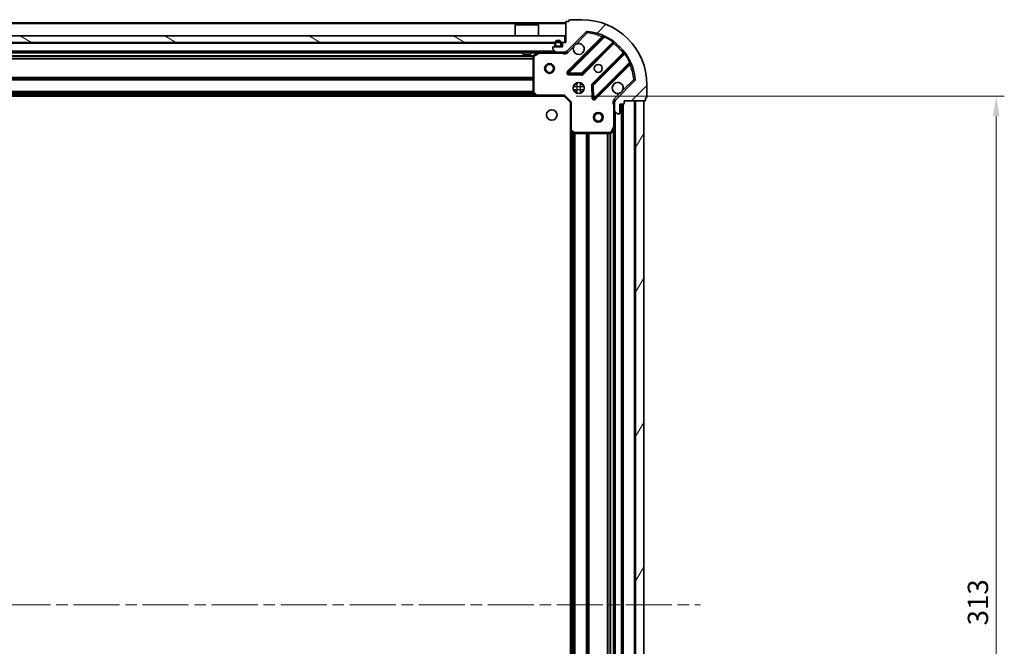
# Model space of a CAD drawing. Units: millimetres. Extents: x 36 to 10653, y 20 to 1987.
# Drawn here: x 1407 to 1710, y 1601 to 1793 of the extents above; entities that cross this region are included whole.
import ezdxf

# ---------------------------------------------------------------- set-up
doc = ezdxf.new("R2010")
doc.units = ezdxf.units.MM
doc.header["$LTSCALE"] = 2.5
doc.linetypes.add('CHAIN', pattern=[0.35429999999999995, 0.2362, -0.0295, 0.0591, -0.0295])
doc.layers.get('Defpoints').update_dxf_attribs({"lineweight": 25})
doc.layers.add('Centerline (ISO)', color=7, linetype='Continuous', lineweight=18, true_color=0x80ffff)
doc.layers.add('Hatch (ISO)', color=1, linetype='Continuous', lineweight=18, true_color=0xff0000)
for name, color, linetype, lineweight in [('Dimension (ISO)', 7, 'Continuous', 18), ('Visible (ISO)', 7, 'Continuous', 35), ('Visible Narrow (ISO)', 7, 'Continuous', 25)]:
    doc.layers.add(name, color=color, linetype=linetype, lineweight=lineweight)
doc.styles.add('Note Text (TK)', font='MS PGothic.ttf')
doc.dimstyles.new('Default - Method 1b (TK)', dxfattribs={"dimscale": 2.5, "dimtxt": 2.5, "dimasz": 2.5, "dimexe": 1, "dimexo": 1.5, "dimgap": 1, "dimtad": 1, "dimrnd": 1e-08, "dimdsep": 46, "dimtxsty": 'Note Text (TK)', "dimcen": 0.09, "dimdle": 5, "dimclrd": 100, "dimclre": 100, "dimclrt": 7, "dimadec": 1, "dimazin": 1, "dimtfac": 1, "dimtmove": 0, "dimatfit": 3, "dimfxl": 0, "dimtolj": 1, "dimlwd": -1, "dimlwe": -1, "dimarcsym": 0})

# ---------------------------------------------------------------- blocks, each defined once
blk = doc.blocks.new('*D37')
at = {"layer": 'Defpoints', "color": 0, "transparency": 16777216}
for p in [(1574.500486446389, 1769.98177952722), (1574.500486446389, 1456.981779527219), (1707.500486446388, 1456.981779527219)]:
    blk.add_point(p, dxfattribs=at)
at = {"layer": 'Dimension (ISO)', "color": 100, "transparency": 16777216}
for p, q in [((1578.250486446389, 1769.98177952722), (1710.000486446388, 1769.98177952722)), ((1707.500486446388, 1763.73177952722), (1707.500486446388, 1463.231779527219)), ((1578.250486446389, 1456.981779527219), (1710.000486446388, 1456.981779527219))]:
    blk.add_line(p, q, dxfattribs=at)
for points in [[(1706.458819779721, 1763.73177952722), (1708.542153113055, 1763.73177952722), (1707.500486446388, 1769.98177952722)], [(1706.458819779722, 1463.231779527219), (1708.542153113055, 1463.231779527219), (1707.500486446388, 1456.981779527219)]]:
    blk.add_solid(points, dxfattribs=at)
at = {"layer": 'Dimension (ISO)', "color": 7, "transparency": 16777216, "insert": (1701.875486446388, 1607.12524543631), "char_height": 6.25, "attachment_point": 4, "rotation": 90, "style": 'Note Text (TK)'}
blk.add_mtext('\\A1;313', dxfattribs=at)

msp = doc.modelspace()

# ---------------------------------------------------------------- hatches: boundary and pattern name
at = {"layer": 'Hatch (ISO)'}
h = msp.add_hatch(dxfattribs=at)
h.set_pattern_fill('ANSI31', color=256, scale=177.8, style=0)
h.set_pattern_definition([(45, (922.2499999999999, -36.00000000000003), (-15.71544821187102, 15.71544821187102), [])])
edge = h.paths.add_edge_path()
edge.add_line((1575.000486446388, 1786.481779527219), (1574.300486446388, 1786.481779527219))
edge.add_ellipse((1574.300486446388, 1786.181779527219), major_axis=(-0.2999999999999958, 3.31229937188826e-15), ratio=1, start_angle=270.0000000000006, end_angle=360.0000000000006)
edge.add_line((1574.000486446388, 1786.181779527219), (1574.000486446388, 1785.181779527219))
edge.add_line((1574.000486446388, 1785.181779527219), (1571.300486446388, 1785.181779527219))
edge.add_ellipse((1571.300486446388, 1784.881779527219), major_axis=(-0.3000000000000014, -2.238815751237524e-15), ratio=1, start_angle=269.9999999999996, end_angle=359.9999999999996)
edge.add_line((1571.000486446388, 1784.881779527219), (1571.000486446388, 1784.688886308405))
edge.add_ellipse((1571.500486446388, 1784.688886308406), major_axis=(3.061616997868371e-17, -0.4999999999999982), ratio=1, start_angle=270, end_angle=314.9999999999971)
edge.add_line((1571.146933055794, 1784.335332917812), (1571.854039836981, 1783.628226136626))
edge.add_ellipse((1572.207593227574, 1783.981779527219), major_axis=(0.3535533905932953, -0.353553390593231), ratio=1, start_angle=270.0000000000005, end_angle=314.9999999999948)
edge.add_line((1572.207593227574, 1783.481779527219), (1574.586272884015, 1783.481779527219))
edge.add_ellipse((1574.586272884015, 1784.481779527219), major_axis=(1.000000000000001, -1.048990684667789e-15), ratio=1, start_angle=270.0000000000001, end_angle=315.0000000000001)
edge.add_line((1575.293379665201, 1783.774672746032), (1581.271364444565, 1789.752657525396))
edge.add_ellipse((1581.624917835158, 1789.399104134802), major_axis=(0.3535533905932354, 0.3535533905933094), ratio=1, start_angle=39.172893488881016, end_angle=90.00000000000267, ccw=False)
edge.add_ellipse((1580.000486446388, 1773.481779527219), major_axis=(16.41474100157035, -1.675194869668966), ratio=1, start_angle=11.654213022238707, end_angle=90.00000000000023, ccw=False)
edge.add_ellipse((1595.917811053971, 1775.106210915989), major_axis=(0.05076348089907538, -0.4974163939869646), ratio=1, start_angle=39.172893488870216, end_angle=90.00000000000853, ccw=False)
edge.add_line((1596.271364444564, 1774.752657525396), (1590.293379665201, 1768.774672746032))
edge.add_ellipse((1591.000486446388, 1768.067565964846), major_axis=(-0.7071067811865529, -0.7071067811865551), ratio=1, start_angle=269.9999999999999, end_angle=314.9999999999999)
edge.add_line((1590.000486446388, 1768.067565964846), (1590.000486446388, 1765.688886308405))
edge.add_ellipse((1590.500486446388, 1765.688886308405), major_axis=(-6.630721977772263e-15, -0.4999999999999848), ratio=1, start_angle=270.0000000000007, end_angle=314.9999999999964)
edge.add_line((1590.146933055795, 1765.335332917812), (1590.854039836981, 1764.628226136626))
edge.add_ellipse((1591.207593227574, 1764.981779527219), major_axis=(0.3535533905932909, -0.3535533905932665), ratio=1, start_angle=270.0000000000009, end_angle=315.0000000000021)
edge.add_line((1591.207593227574, 1764.481779527219), (1591.400486446388, 1764.481779527219))
edge.add_ellipse((1591.400486446388, 1764.781779527219), major_axis=(0.3000000000000024, 1.128592726612367e-15), ratio=1, start_angle=269.9999999999998, end_angle=359.9999999999998)
edge.add_line((1591.700486446388, 1764.781779527219), (1591.700486446388, 1767.481779527219))
edge.add_line((1591.700486446388, 1767.481779527219), (1592.700486446388, 1767.481779527219))
edge.add_ellipse((1592.700486446388, 1767.781779527219), major_axis=(0.2999999999999969, -4.422522396513417e-15), ratio=1, start_angle=270.0000000000076, end_angle=360.0000000000042)
edge.add_line((1593.000486446388, 1767.781779527219), (1593.000486446388, 1768.481779527219))
edge.add_line((1593.000486446388, 1768.481779527219), (1599.200486446388, 1768.481779527219))
edge.add_ellipse((1599.200486446388, 1768.781779527219), major_axis=(0.3000000000000014, 2.238815751237524e-15), ratio=1, start_angle=270.0000000000064, end_angle=359.9999999999996)
edge.add_line((1599.500486446388, 1768.781779527219), (1599.500486446388, 1769.481779527219))
edge.add_line((1599.500486446388, 1769.481779527219), (1599.700486446388, 1769.481779527219))
edge.add_ellipse((1599.700486446388, 1769.781779527219), major_axis=(0.299999999999998, -2.202076347263102e-15), ratio=1, start_angle=270.0000000000004, end_angle=360.0000000000004)
edge.add_line((1600.000486446388, 1769.781779527219), (1600.000486446388, 1773.481779527219))
edge.add_ellipse((1580.000486446388, 1773.481779527219), major_axis=(-1.010643099614861e-14, 20), ratio=1, start_angle=269.9999999999999, end_angle=359.9999999999997)
edge.add_line((1580.000486446388, 1793.481779527219), (1576.300486446388, 1793.481779527219))
edge.add_ellipse((1576.300486446388, 1793.181779527219), major_axis=(-0.3000000000000003, -1.836970198721033e-17), ratio=1, start_angle=270, end_angle=360)
edge.add_line((1576.000486446388, 1793.181779527219), (1576.000486446388, 1792.981779527219))
edge.add_line((1576.000486446388, 1792.981779527219), (1575.300486446388, 1792.981779527219))
edge.add_ellipse((1575.300486446388, 1792.681779527219), major_axis=(-0.3000000000000024, -3.34903877586268e-15), ratio=1, start_angle=269.9999999999993, end_angle=359.9999999999994)
edge.add_line((1575.000486446388, 1792.681779527219), (1575.000486446388, 1786.481779527219))
h = msp.add_hatch(dxfattribs=at)
h.set_pattern_fill('ANSI31', color=256, scale=177.8, angle=105.00024553567, style=0)
h.set_pattern_definition([(150.00024553567, (922.2499999999999, -36.00000000000003), (-11.11241751691441, -19.24746222050517), [])])
h.paths.add_polyline_path([(1574.750486446388, 1786.481779527219), (1574.750486446388, 1788.481779527219), (1125.250486446388, 1788.481779527219), (1125.250486446388, 1786.481779527219)])
h = msp.add_hatch(dxfattribs=at)
h.set_pattern_fill('ANSI31', color=256, scale=177.8, angle=14.999977780745, style=0)
h.set_pattern_definition([(59.99997778074501, (922.2499999999999, -36.00000000000003), (-19.24741028968957, 11.11250746413032), [])])
h.paths.add_polyline_path([(1599.000486446388, 1458.481779527219), (1599.000486446388, 1768.481779527219), (1596.500486446388, 1768.481779527219), (1596.500486446388, 1458.481779527219)])

# ---------------------------------------------------------------- linework, layer by layer
at = {"layer": 'Centerline (ISO)', "linetype": 'CHAIN', "ltscale": 23.99096870422363}
msp.add_line((1083.500486446388, 1613.481779527219), (1616.500486446388, 1613.481779527219), dxfattribs=at)
at = {"layer": 'Visible (ISO)'}
for p, q in [((1575.000486446388, 1792.481779527219), (1125.000486446388, 1792.481779527219)), ((1559.500486446388, 1791.981779527219), (1559.400486446388, 1791.881779527219)), ((1566.600486446388, 1791.881779527219), (1559.400486446388, 1791.881779527219)), ((1559.400486446388, 1788.481779527219), (1559.400486446388, 1791.881779527219)), ((1559.500486446388, 1791.981779527219), (1566.500486446388, 1791.981779527219)), ((1566.500486446388, 1791.981779527219), (1566.600486446388, 1791.881779527219)), ((1566.600486446388, 1788.481779527219), (1566.600486446388, 1791.881779527219)), ((1575.000486446388, 1792.681779527219), (1575.000486446388, 1786.481779527219)), ((1576.000486446388, 1792.981779527219), (1575.300486446388, 1792.981779527219)), ((1576.000486446388, 1793.181779527219), (1576.000486446388, 1792.981779527219)), ((1580.000486446388, 1793.481779527219), (1576.300486446388, 1793.481779527219)), ((1574.750486446388, 1788.481779527219), (1125.250486446388, 1788.481779527219)), ((1574.750486446388, 1786.481779527219), (1574.750486446388, 1788.481779527219)), ((1575.293379665201, 1783.774672746032), (1581.271364444564, 1789.752657525396)), ((1125.250486446388, 1786.481779527219), (1574.750486446388, 1786.481779527219)), ((1571.650486446388, 1786.181779527219), (1571.650486446388, 1785.681779527219)), ((1571.850486446388, 1786.181779527219), (1571.850486446388, 1785.681779527219)), ((1571.850486446388, 1785.681779527219), (1571.850486446388, 1786.181779527219)), ((1572.150486446388, 1785.381779527219), (1573.150486446388, 1785.381779527219)), ((1573.150486446388, 1785.381779527219), (1572.150486446388, 1785.381779527219)), ((1573.450486446388, 1785.681779527219), (1573.450486446388, 1786.181779527219)), ((1573.450486446388, 1786.181779527219), (1573.450486446388, 1785.681779527219)), ((1573.650486446388, 1785.681779527219), (1573.650486446388, 1786.181779527219)), ((1574.000486446388, 1786.181779527219), (1574.000486446388, 1785.181779527219)), ((1575.000486446388, 1786.481779527219), (1574.300486446388, 1786.481779527219)), ((1586.513003457836, 1788.194296538667), (1575.689662947412, 1777.370956028243)), ((1580.04357424375, 1776.775119856275), (1589.743009335127, 1786.474554947652)), ((1572.207593227574, 1783.481779527219), (1127.793379665201, 1783.481779527219)), ((1561.750486446388, 1783.481779527219), (1561.750486446388, 1782.881779527219)), ((1561.750486446388, 1782.881779527219), (1564.250486446388, 1782.881779527219)), ((1564.250486446388, 1783.481779527219), (1564.250486446388, 1782.881779527219)), ((1565.000486446388, 1782.296369330594), (1565.000486446388, 1771.099997603598)), ((1566.937142760988, 1783.450107684519), (1565.166322367738, 1782.564697487894)), ((1571.000486446388, 1784.881779527219), (1571.000486446388, 1784.688886308406)), ((1571.146933055794, 1784.335332917812), (1571.854039836981, 1783.628226136626)), ((1574.000486446388, 1785.181779527219), (1571.300486446388, 1785.181779527219)), ((1572.150486446388, 1785.181779527219), (1573.150486446388, 1785.181779527219)), ((1572.207593227574, 1783.481779527219), (1574.586272884015, 1783.481779527219)), ((1575.000486446388, 1783.481779527219), (1574.586272884015, 1783.481779527219)), ((1575.000486446388, 1783.481779527219), (1575.000486446388, 1783.571599806094)), ((1575.000486446388, 1783.481301190187), (1575.000486446388, 1783.131513987549)), ((1592.993261866821, 1783.224302415958), (1583.293826775444, 1773.524867324581)), ((1583.889662947412, 1769.170956028243), (1594.713003457836, 1779.994296538667)), ((1575.888709165558, 1776.859109527413), (1579.818356393184, 1776.687537424157)), ((1577.625713737902, 1773.481779527219), (1578.000486446389, 1773.481779527219)), ((1578.000486446388, 1773.481779527217), (1578.000486446388, 1773.856552235705)), ((1580.000486446388, 1773.481779527217), (1580.000486446388, 1773.856552235704)), ((1580.000486446389, 1773.481779527219), (1580.375259154875, 1773.481779527219)), ((1583.206244343325, 1773.299649474015), (1583.377816446581, 1769.370002246389)), ((1596.271364444564, 1774.752657525396), (1590.293379665201, 1768.774672746032)), ((1600.000486446388, 1769.781779527219), (1600.000486446388, 1773.481779527219)), ((1565.081133397393, 1770.895341208886), (1565.844530862654, 1770.077123132507)), ((1574.500486446388, 1769.981779527219), (1574.6247505151, 1770.281779527219)), ((1577.625713737902, 1771.481779527219), (1578.000486446389, 1771.481779527219)), ((1578.000486446388, 1771.107006818731), (1578.000486446388, 1771.481779527217)), ((1580.000486446389, 1771.481779527219), (1580.375259154875, 1771.481779527219)), ((1580.000486446388, 1771.107006818731), (1580.000486446388, 1771.481779527217)), ((1566.063883911649, 1769.981779527219), (1133.937088981126, 1769.981779527219)), ((1566.063883911649, 1769.981779527219), (1574.500486446388, 1769.981779527219)), ((1574.500486446388, 1769.981779527219), (1576.500486446388, 1767.981779527219)), ((1576.800486446388, 1768.106043595931), (1576.500486446388, 1767.981779527219)), ((1576.500486446388, 1767.981779527219), (1576.500486446388, 1759.54517699248)), ((1590.090306725263, 1768.481779527219), (1589.650220906718, 1768.481779527219)), ((1590.000486446388, 1768.067565964846), (1590.000486446388, 1768.481779527219)), ((1590.000486446388, 1768.067565964846), (1590.000486446388, 1765.688886308405)), ((1591.700486446388, 1764.781779527219), (1591.700486446388, 1767.481779527219)), ((1591.700486446388, 1767.481779527219), (1592.700486446388, 1767.481779527219)), ((1592.500486446388, 1459.481779527219), (1592.500486446388, 1767.481779527219)), ((1593.000486446388, 1767.781779527219), (1593.000486446388, 1768.481779527219)), ((1593.000486446388, 1768.481779527219), (1599.200486446388, 1768.481779527219)), ((1599.000486446388, 1768.481779527219), (1596.500486446388, 1768.481779527219)), ((1596.500486446388, 1768.481779527219), (1596.500486446388, 1458.481779527219)), ((1599.000486446388, 1458.481779527219), (1599.000486446388, 1768.481779527219)), ((1599.500486446388, 1768.781779527219), (1599.500486446388, 1769.481779527219)), ((1599.500486446388, 1769.481779527219), (1599.700486446388, 1769.481779527219)), ((1590.000486446388, 1760.552599920469), (1590.000486446388, 1765.688886308405)), ((1590.146933055795, 1765.335332917812), (1590.854039836981, 1764.628226136626)), ((1591.207593227574, 1764.481779527219), (1591.400486446388, 1764.481779527219)), ((1576.500486446388, 1467.418382061957), (1576.500486446388, 1759.54517699248)), ((1576.595830051675, 1759.325823943486), (1577.414048128054, 1758.562426478224)), ((1577.618704522767, 1758.481779527219), (1588.815076249763, 1758.481779527219)), ((1589.083404407063, 1758.647615448569), (1589.968814603688, 1760.418435841819)), ((1590.000486446388, 1466.410959133969), (1590.000486446388, 1760.552599920469))]:
    msp.add_line(p, q, dxfattribs=at)
for centre, radius in [((1570.000486446388, 1778.481779527219), 1.5), ((1570.000486446388, 1778.481779527219), 1.193275), ((1585.000486446388, 1778.481779527219), 1.2295), ((1579.000486446388, 1772.481779527219), 1.7), ((1570.700486446388, 1764.181779527219), 1.621), ((1585.000486446388, 1763.481779527219), 1.5), ((1585.000486446388, 1763.481779527219), 1.193275)]:
    msp.add_circle(centre, radius, dxfattribs=at)
for centre, radius, start, end in [((1575.300486446388, 1792.681779527219), 0.3, 90, 180), ((1576.300486446388, 1793.181779527219), 0.2999999999999999, 90, 180), ((1580.000486446388, 1773.481779527219), 20, 0, 90), ((1581.624917835158, 1789.399104134802), 0.5, 84.17289348889003, 135.0000000000098), ((1580.000486446388, 1773.481779527219), 16.5, 5.827106511119026, 84.17289348888347), ((1586.30087142348, 1788.406428573023), 0.300000000000001, 315.0000000000132, 67.11314160350054), ((1572.650486446388, 1786.181779527219), 1.000000000000004, 0, 180), ((1572.150486446388, 1785.681779527219), 0.5000000000000023, 180, 270), ((1572.650486446388, 1786.181779527219), 0.8000000000000006, 0, 180), ((1572.650486446388, 1786.181779527219), 0.8000000000000033, 0, 180), ((1572.150486446388, 1785.681779527219), 0.3, 180, 270), ((1572.150486446388, 1785.681779527219), 0.3000000000000012, 180, 270), ((1573.150486446388, 1785.681779527219), 0.2999999999999999, 270, 0), ((1573.150486446388, 1785.681779527219), 0.3000000000000012, 270, 0), ((1573.150486446388, 1785.681779527219), 0.5000000000000023, 270, 0), ((1574.300486446388, 1786.181779527219), 0.3, 90, 180), ((1579.000486446388, 1784.481779527219), 1.7, 152.4998288192986, 117.5001711807007), ((1589.955141369483, 1786.262422913297), 0.299999999999998, 52.08550031242562, 135.0000000000004), ((1565.300486446388, 1782.296369330594), 0.2999999999999999, 116.5650511770796, 180), ((1567.071306839638, 1783.181779527219), 0.3, 90, 116.5650511770796), ((1571.300486446388, 1784.881779527219), 0.3, 90, 180), ((1571.500486446388, 1784.688886308406), 0.5, 180, 224.9999999999902), ((1572.207593227574, 1783.981779527219), 0.5, 224.9999999999996, 270), ((1574.586272884015, 1784.481779527219), 1, 270, 315.0000000000074), ((1592.781129832465, 1783.436434450314), 0.3000000000000019, 314.9999999999958, 37.91449968754867), ((1594.925135492192, 1779.782164504311), 0.2999999999999999, 22.8868583964931, 134.9999999999827), ((1575.901794981768, 1777.158823993887), 0.3, 135.0000000000004, 267.5000000000145), ((1579.831442209394, 1776.987251890631), 0.300000000000001, 267.5000000000145, 315.0000000000132), ((1583.5059588098, 1773.312735290225), 0.3, 135.0000000000004, 182.4999999999878), ((1591.000486446388, 1772.481779527219), 1.7, 332.4998288192986, 297.5001711807007), ((1595.917811053971, 1775.106210915989), 0.5000000000000001, 315.0000000000096, 5.827106511125504), ((1565.300486446388, 1771.099997603598), 0.300000000000003, 180, 223.0148572052074), ((1566.063883911649, 1770.281779527219), 0.2999999999999999, 223.0148572052074, 270.000000000026), ((1583.677530913056, 1769.383088062599), 0.299999999999998, 182.4999999999878, 314.9999999999958), ((1591.000486446388, 1768.067565964846), 1, 135.0000000000075, 180), ((1592.700486446388, 1767.781779527219), 0.3, 270, 0), ((1599.200486446388, 1768.781779527219), 0.3, 270, 0), ((1599.700486446388, 1769.781779527219), 0.3, 270, 0), ((1590.500486446388, 1765.688886308405), 0.5, 180, 224.9999999999902), ((1591.207593227574, 1764.981779527219), 0.5, 224.9999999999996, 270), ((1591.400486446388, 1764.781779527219), 0.3, 270, 0), ((1576.800486446388, 1759.54517699248), 0.3, 180, 226.9851427948275), ((1577.618704522767, 1758.781779527219), 0.2999999999999999, 226.9851427948098, 270.000000000026), ((1588.815076249763, 1758.781779527219), 0.3, 270, 333.4349488229236), ((1589.700486446388, 1760.552599920469), 0.2999999999999999, 333.4349488229236, 0)]:
    msp.add_arc(centre, radius, start, end, dxfattribs=at)
for points, knots in [([(1577.492570375228, 1785.266756674873), (1577.573577244119, 1785.421263875845), (1577.679558882854, 1785.56501501972), (1577.917250953887, 1785.802707090752), (1578.061002097762, 1785.908688729487), (1578.215509298734, 1785.989695598378)], [0.278912593627149, 0.278912593627149, 0.278912593627149, 0.278912593627149, 0.3293346962055609, 0.3293346962055609, 0.3797567987839751, 0.3797567987839751, 0.3797567987839751, 0.3797567987839751]), ([(1592.508402517547, 1771.696802379565), (1592.427395648656, 1771.542295178593), (1592.321414009921, 1771.398544034718), (1592.083721938889, 1771.160851963686), (1591.939970795014, 1771.054870324951), (1591.785463594042, 1770.973863456059)], [0.278912593627154, 0.278912593627154, 0.278912593627154, 0.278912593627154, 0.3293346962055698, 0.3293346962055698, 0.3797567987839841, 0.3797567987839841, 0.3797567987839841, 0.3797567987839841])]:
    msp.add_open_spline(points, degree=3, knots=knots, dxfattribs=at)
at = {"layer": 'Visible Narrow (ISO)'}
for p, q in [((1575.000486446388, 1792.181779527219), (1125.000486446388, 1792.181779527219)), ((1586.148063648826, 1788.253620798369), (1575.477530913056, 1777.583088062599)), ((1578.215509298734, 1785.989695598378), (1581.624917835158, 1789.399104134802)), ((1581.271364444564, 1789.752657525396), (1581.624917835158, 1789.399104134802)), ((1581.624917835158, 1789.399104134802), (1581.675681316057, 1789.896520528789)), ((1586.360195683182, 1788.041488764013), (1586.148063648826, 1788.253620798369)), ((1587.015340287114, 1788.416364409072), (1586.887797490009, 1788.144826502129)), ((1571.650486446388, 1786.181779527219), (1128.350486446388, 1786.181779527219)), ((1574.000486446388, 1786.181779527219), (1573.650486446388, 1786.181779527219)), ((1575.646933055795, 1783.421119355439), (1577.492570375228, 1785.266756674873)), ((1575.901794981768, 1777.158823993887), (1586.887797490009, 1788.144826502129)), ((1589.470061564005, 1786.625871245242), (1579.831442209394, 1776.987251890631)), ((1580.255706278106, 1776.562987821919), (1589.812617929194, 1786.119899473007)), ((1589.470061564005, 1786.625871245242), (1589.645424066183, 1786.869280351131)), ((1589.600485894838, 1786.332031507363), (1589.812617929194, 1786.119899473007)), ((1571.700486446388, 1783.781779527219), (1128.300486446388, 1783.781779527219)), ((1565.006481374907, 1782.356043595931), (1134.994491517869, 1782.356043595931)), ((1561.750486446388, 1783.181779527219), (1351.250486446388, 1783.181779527219)), ((1566.400486446388, 1783.181779527219), (1564.250486446388, 1783.181779527219)), ((1565.300486446388, 1782.296369330594), (1565.000486446388, 1782.296369330594)), ((1565.166322367738, 1782.564697487894), (1565.300486446388, 1782.296369330594)), ((1565.300486446388, 1782.296369330594), (1567.071306839638, 1783.181779527219)), ((1565.300486446388, 1771.099997603598), (1565.300486446388, 1782.296369330594)), ((1567.071306839638, 1783.181779527219), (1566.937142760988, 1783.450107684519)), ((1567.071306839638, 1783.481779527219), (1567.071306839638, 1783.181779527219)), ((1567.071306839638, 1783.181779527219), (1573.83794140666, 1783.181779527219)), ((1573.83794140666, 1783.481779527219), (1573.83794140666, 1783.181779527219)), ((1575.646933055795, 1783.421119355439), (1575.293379665201, 1783.774672746032)), ((1592.638606392176, 1783.293911010025), (1583.081694741088, 1773.736999358937)), ((1583.5059588098, 1773.312735290225), (1593.144578164411, 1782.951354644836)), ((1592.850738426532, 1783.081778975669), (1592.638606392176, 1783.293911010025)), ((1593.3879872703, 1783.126717147014), (1593.144578164411, 1782.951354644836)), ((1565.000486446388, 1782.143911561575), (1135.000486446388, 1782.143911561575)), ((1565.000486446388, 1781.519647492863), (1135.000486446388, 1781.519647492863)), ((1565.000486446388, 1781.307515458507), (1135.000486446388, 1781.307515458507)), ((1594.663533421297, 1780.369090570841), (1583.677530913056, 1769.383088062599)), ((1584.101794981768, 1768.958823993887), (1594.772327717538, 1779.629356729658)), ((1594.560195683182, 1779.841488764013), (1594.772327717538, 1779.629356729658)), ((1594.663533421297, 1780.369090570841), (1594.93507132824, 1780.496633367945)), ((1575.477530913056, 1777.583088062599), (1575.689662947412, 1777.370956028243)), ((1575.689662947412, 1777.370956028243), (1575.901794981768, 1777.158823993887)), ((1575.888709165558, 1776.859109527413), (1575.875623349349, 1776.559395060938)), ((1575.875623349349, 1776.559395060938), (1579.805270576975, 1776.387822957682)), ((1575.901794981768, 1777.158823993887), (1575.888709165558, 1776.859109527413)), ((1579.831442209394, 1776.987251890631), (1575.901794981768, 1777.158823993887)), ((1579.805270576975, 1776.387822957682), (1579.818356393184, 1776.687537424157)), ((1579.818356393184, 1776.687537424157), (1579.831442209394, 1776.987251890631)), ((1579.831442209394, 1776.987251890631), (1580.04357424375, 1776.775119856275)), ((1580.04357424375, 1776.775119856275), (1580.255706278106, 1776.562987821919)), ((1565.000486446388, 1775.656043595931), (1135.000486446388, 1775.65604359593)), ((1565.000486446388, 1775.443911561575), (1135.000486446388, 1775.443911561575)), ((1565.000486446388, 1775.119647492863), (1135.000486446388, 1775.119647492863)), ((1565.000486446388, 1774.907515458507), (1135.000486446388, 1774.907515458507)), ((1578.500486446388, 1770.85697184629), (1578.500486446388, 1774.106587208145)), ((1579.500486446388, 1770.85697184629), (1579.500486446388, 1774.106587208145)), ((1583.206244343325, 1773.299649474015), (1582.906529876851, 1773.286563657806)), ((1582.906529876851, 1773.286563657806), (1583.078101980107, 1769.35691643018)), ((1583.081694741088, 1773.736999358937), (1583.293826775444, 1773.524867324581)), ((1583.5059588098, 1773.312735290225), (1583.206244343325, 1773.299649474015)), ((1583.293826775444, 1773.524867324581), (1583.5059588098, 1773.312735290225)), ((1583.677530913056, 1769.383088062599), (1583.5059588098, 1773.312735290225)), ((1595.917811053971, 1775.106210915989), (1592.508402517547, 1771.696802379565)), ((1596.415227447958, 1775.156974396888), (1595.917811053971, 1775.106210915989)), ((1595.917811053971, 1775.106210915989), (1596.271364444564, 1774.752657525396)), ((1565.653586446388, 1770.281779527219), (1134.347386446388, 1770.281779527219)), ((1565.303024822496, 1770.657515458507), (1134.69794807028, 1770.657515458507)), ((1565.105105634442, 1770.869647492863), (1134.895867258334, 1770.869647492863)), ((1565.000486446388, 1771.406043595931), (1135.000486446388, 1771.40604359593)), ((1565.000486446388, 1771.193911561575), (1135.000486446388, 1771.193911561575)), ((1565.000486446388, 1771.099997603598), (1565.300486446388, 1771.099997603598)), ((1565.300486446388, 1771.099997603598), (1565.081133397393, 1770.895341208885)), ((1566.063883911649, 1770.281779527219), (1565.300486446388, 1771.099997603598)), ((1565.844530862654, 1770.077123132507), (1566.063883911649, 1770.281779527219)), ((1574.6247505151, 1770.281779527219), (1566.063883911649, 1770.281779527219)), ((1566.063883911649, 1770.281779527219), (1566.063883911649, 1769.981779527219)), ((1574.6247505151, 1770.281779527219), (1576.800486446388, 1768.106043595931)), ((1577.375678765461, 1772.981779527219), (1580.625294127316, 1772.981779527219)), ((1577.375678765461, 1771.981779527219), (1580.625294127316, 1771.981779527219)), ((1591.785463594042, 1770.973863456059), (1589.939826274608, 1769.128226136625)), ((1576.800486446388, 1759.54517699248), (1576.800486446388, 1768.106043595931)), ((1583.078101980107, 1769.35691643018), (1583.377816446581, 1769.370002246389)), ((1583.377816446581, 1769.370002246389), (1583.677530913056, 1769.383088062599)), ((1583.677530913056, 1769.383088062599), (1583.889662947412, 1769.170956028243)), ((1583.889662947412, 1769.170956028243), (1584.101794981768, 1768.958823993887)), ((1589.700486446388, 1767.319234487481), (1589.700486446388, 1760.552599920469)), ((1590.000486446388, 1767.319234487479), (1589.700486446392, 1767.319234487481)), ((1589.939826274608, 1769.128226136625), (1590.293379665201, 1768.774672746032)), ((1592.200486446388, 1459.481779527219), (1592.200486446388, 1767.481779527219)), ((1592.800486446388, 1459.464622239693), (1592.800486446388, 1767.498936814744)), ((1596.200486446388, 1458.481779527219), (1596.200486446388, 1768.481779527219)), ((1590.300486446388, 1461.781779527219), (1590.300486446388, 1765.181779527219)), ((1576.500486446388, 1759.54517699248), (1576.800486446388, 1759.54517699248)), ((1576.800486446388, 1759.54517699248), (1576.595830051675, 1759.325823943486)), ((1577.618704522767, 1758.781779527219), (1576.800486446388, 1759.54517699248)), ((1576.800486446388, 1467.828679527219), (1576.800486446388, 1759.134879527218)), ((1577.176222377676, 1468.179241151111), (1577.176222377676, 1758.784317903327)), ((1577.388354412032, 1468.377160339165), (1577.388354412032, 1758.586398715272)), ((1577.414048128054, 1758.562426478224), (1577.618704522767, 1758.781779527219)), ((1588.815076249763, 1758.781779527219), (1577.618704522767, 1758.781779527219)), ((1577.618704522767, 1758.781779527219), (1577.618704522767, 1758.481779527219)), ((1577.712618480744, 1468.481779527219), (1577.712618480744, 1758.481779527219)), ((1577.9247505151, 1468.481779527219), (1577.9247505151, 1758.481779527219)), ((1581.426222377676, 1468.481779527219), (1581.426222377676, 1758.481779527219)), ((1581.638354412032, 1468.481779527219), (1581.638354412032, 1758.481779527219)), ((1581.962618480744, 1468.481779527219), (1581.962618480744, 1758.481779527219)), ((1582.1747505151, 1468.481779527219), (1582.1747505151, 1758.481779527219)), ((1587.826222377676, 1468.481779527219), (1587.826222377676, 1758.481779527219)), ((1588.038354412032, 1468.481779527219), (1588.038354412032, 1758.481779527219)), ((1588.662618480744, 1468.481779527219), (1588.662618480744, 1758.481779527219)), ((1589.700486446388, 1760.552599920469), (1588.815076249763, 1758.781779527219)), ((1588.815076249763, 1758.781779527219), (1589.083404407063, 1758.647615448569)), ((1588.815076249763, 1758.481779527219), (1588.815076249763, 1758.781779527219)), ((1588.8747505151, 1468.4757845987), (1588.8747505151, 1758.487774455738)), ((1589.968814603688, 1760.418435841819), (1589.700486446388, 1760.552599920469)), ((1589.700486446388, 1760.552599920469), (1590.000486446388, 1760.552599920469)), ((1589.700486446388, 1467.081779527218), (1589.700486446388, 1759.881779527219))]:
    msp.add_line(p, q, dxfattribs=at)
for centre, radius, start, end in [((1580.000486446388, 1773.481779527219), 16, 67.40445268347544, 84.17289348888347), ((1580.000486446388, 1773.481779527219), 16.2, 54.22938202715138, 64.84030653076162), ((1580.000486446388, 1773.481779527219), 16, 37.82546802333169, 52.17453197667267), ((1574.586272884015, 1784.481779527219), 1.5, 240.0735651333804, 314.9999999999924), ((1580.000486446388, 1773.481779527219), 16.2, 25.15969346923317, 35.77061797285501), ((1580.000486446388, 1773.481779527219), 16, 5.827106511119026, 22.59554731652242), ((1575.901794981768, 1777.158823993887), 0.600000000000001, 135.0000000000091, 267.5000000000145), ((1579.831442209394, 1776.987251890631), 0.600000000000001, 267.5000000000014, 314.9999999999873), ((1583.5059588098, 1773.312735290225), 0.6000000000000011, 135.0000000000091, 182.5000000000117), ((1583.677530913056, 1769.383088062599), 0.599999999999996, 182.4999999999643, 314.9999999999873), ((1591.000486446388, 1768.067565964846), 1.5, 134.9999999999924, 209.9264348670154)]:
    msp.add_arc(centre, radius, start, end, dxfattribs=at)
for points, knots in [([(1586.417545219352, 1788.68281096276), (1586.417545219352, 1788.68281096276), (1586.397217853604, 1788.650655410521), (1586.303109696416, 1788.50140191383), (1586.205975690183, 1788.346445002466), (1586.148063648826, 1788.253620798369)], [-0.0326939085831624, -0.0326939085831624, -0.0326939085831624, -0.0326939085831624, -0.023352791845116, -0.0140116751070696, -1.65052224570827e-17, -1.65052224570827e-17, -1.65052224570827e-17, -1.65052224570827e-17]), ([(1586.513003457836, 1788.194296538667), (1586.513003457836, 1788.194296538667), (1586.531401323011, 1788.192365414028), (1586.645765888658, 1788.180021310372), (1586.794694227623, 1788.159880095809), (1586.887797490009, 1788.144826502129)], [0, 0, 0, 0, 0.0209068712467504, 0.048782699575751, 0.0975653991515021, 0.0975653991515021, 0.0975653991515021, 0.0975653991515021]), ([(1573.83794140666, 1783.181779527219), (1573.988627098018, 1783.154832523572), (1574.26077616751, 1783.113215958954), (1574.66894237285, 1783.101665727444), (1574.89464563309, 1783.119283372705), (1575.000484415209, 1783.131514095977)], [0, 0, 0, 0, 0.0498592361111215, 0.0830987268518691, 0.114793844904774, 0.114793844904774, 0.114793844904774, 0.114793844904774]), ([(1594.663533421297, 1780.369090570841), (1594.678586818151, 1780.275988525784), (1594.698728848878, 1780.127054231946), (1594.711072178558, 1780.012695227366), (1594.713003457836, 1779.994296538667), (1594.713003457836, 1779.994296538667)], [3.10348567981073e-17, 3.10348567981073e-17, 3.10348567981073e-17, 3.10348567981073e-17, 0.0487820617391147, 0.0766575255900374, 0.0975641234782294, 0.0975641234782294, 0.0975641234782294, 0.0975641234782294]), ([(1594.772327717538, 1779.629356729658), (1594.865153115346, 1779.687269515758), (1595.020105301622, 1779.784400556576), (1595.169362999487, 1779.878511345826), (1595.201517881929, 1779.898838300184), (1595.201517881929, 1779.898838300184)], [-0.0326943290242566, -0.0326943290242566, -0.0326943290242566, -0.0326943290242566, -0.0186824737281466, -0.00934123686407332, 0, 0, 0, 0]), ([(1589.650221015146, 1768.481777496041), (1589.637990291874, 1768.37593871392), (1589.620372646613, 1768.150235453677), (1589.631922878124, 1767.742069248334), (1589.673539442742, 1767.46992017884), (1589.70048644639, 1767.319234487481)], [-0.114793844905982, -0.114793844905982, -0.114793844905982, -0.114793844905982, -0.083098726852703, -0.0498592361115802, 0, 0, 0, 0])]:
    msp.add_open_spline(points, degree=3, knots=knots, dxfattribs=at)
for points in [[(1589.470061564005, 1786.625871245242), (1589.543077966284, 1786.588672707434), (1589.685193366164, 1786.510194337251), (1589.743009335127, 1786.474554947653), (1589.743009335127, 1786.474554947653)], [(1589.812617929194, 1786.119899473007), (1589.897758352046, 1786.218856602251), (1590.067684708807, 1786.416003281503), (1590.139486831022, 1786.49910149452), (1590.139486831022, 1786.49910149452)], [(1593.017808413689, 1783.620779911853), (1593.017808413689, 1783.620779911853), (1592.934717421019, 1783.548984023123), (1592.737563492846, 1783.379051408293), (1592.638606392176, 1783.293911010025)], [(1592.993261866821, 1783.224302415958), (1592.993261866821, 1783.224302415958), (1593.028902883388, 1783.166483656147), (1593.107379131803, 1783.024372018352), (1593.144578164411, 1782.951354644836)]]:
    msp.add_open_spline(points, degree=3, dxfattribs=at)

# ---------------------------------------------------------------- dimensions: what is measured, and where the dimension line sits
at = {"layer": 'Dimension (ISO)', "color": 100, "true_color": 0x00ff3f}
dim = msp.add_linear_dim(base=(1707.500486446388, 1456.981779527219), p1=(1574.500486446388, 1769.981779527219), p2=(1574.500486446388, 1456.981779527219), angle=90, dimstyle='Default - Method 1b (TK)', override={"dimgap": 1, "dimdec": 2, "dimtol": 0, "dimlim": 0, "dimtp": 0, "dimtm": -0, "dimtdec": 2, "dimtofl": 0, "dimatfit": 1}, dxfattribs=at)
dim.commit()
dim.dimension.update_dxf_attribs({"geometry": '*D37', "text_midpoint": (1707.500486446388, 1613.481779527219), "dimtype": 160})

doc.saveas('drawing.dxf')
